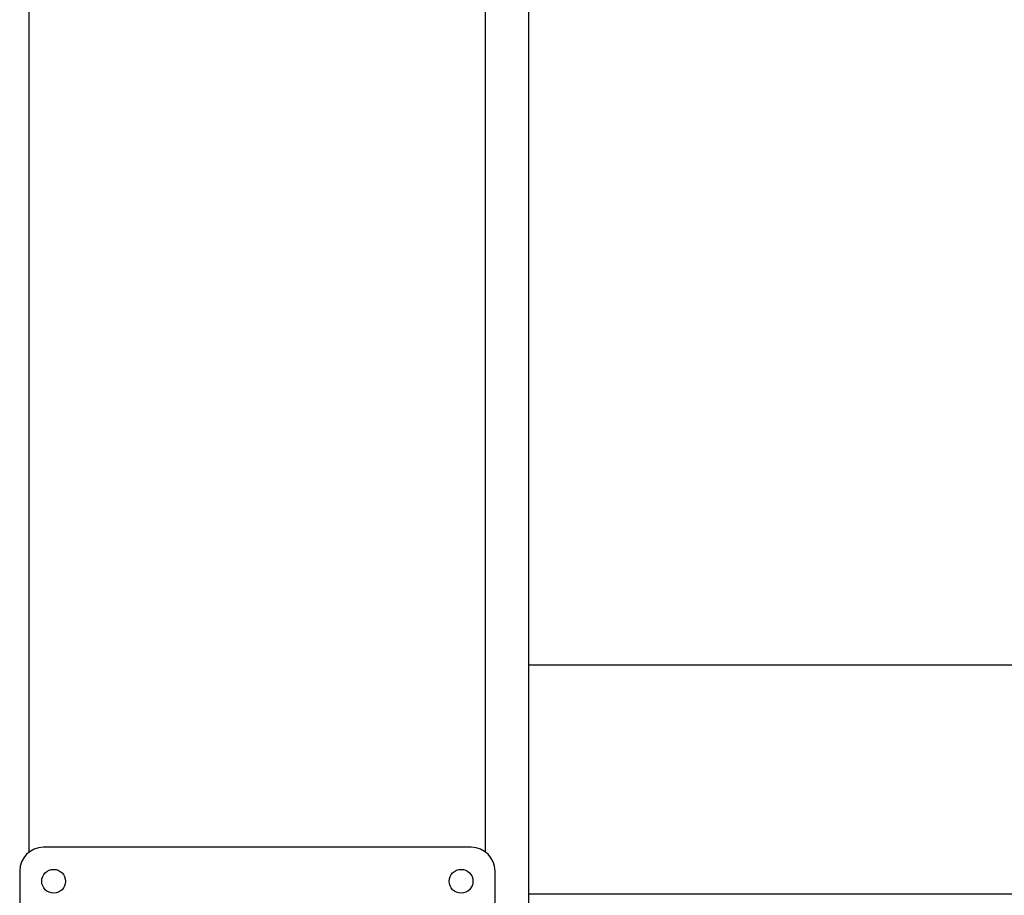
# Model space of a CAD drawing. Units: millimetres. Extents: x -1698 to 114, y 0 to 644.
# Drawn here: x 49 to 49, y 11 to 12 of the extents above; entities that cross this region are included whole.
import ezdxf

# ---------------------------------------------------------------- set-up
doc = ezdxf.new("R2010")
doc.units = ezdxf.units.MM

msp = doc.modelspace()

# ---------------------------------------------------------------- linework, layer by layer
at = {"color": 8, "linetype": 'Continuous', "lineweight": 25}
for p, q in [((48.62713, 11.46629), (48.62713, 13.75489)), ((48.76153, 11.46629), (48.76153, 13.62049))]:
    msp.add_line(p, q, dxfattribs=at)
at = {"color": 7, "linetype": 'Continuous', "lineweight": 25}
for p, q in [((48.77433, 8.08769), (48.77433, 13.60769)), ((49.61433, 11.52139), (48.77433, 11.52139)), ((48.75733, 11.46769), (48.63133, 11.46769)), ((48.62433, 11.46069), (48.62433, 10.79469)), ((48.76433, 10.79469), (48.76433, 11.46069)), ((48.77433, 11.45399), (49.61433, 11.45399))]:
    msp.add_line(p, q, dxfattribs=at)
for centre in [(48.63433, 11.45769), (48.75433, 11.45769)]:
    msp.add_circle(centre, 0.0035, dxfattribs=at)
for centre, start, end in [((48.63133, 11.46069), 90, 180), ((48.75733, 11.46069), 0, 90)]:
    msp.add_arc(centre, 0.007, start, end, dxfattribs=at)

doc.saveas('drawing.dxf')
